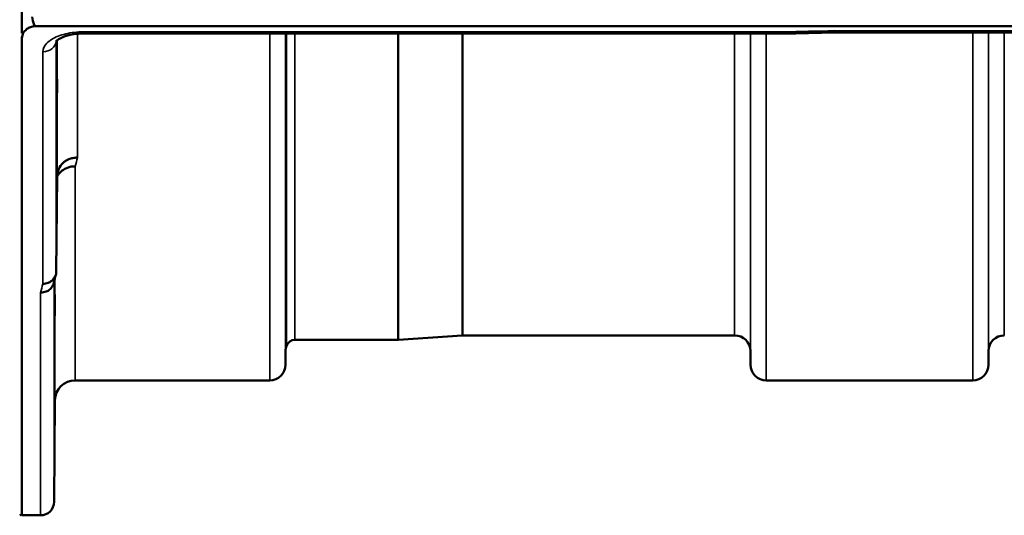
# Model space of a CAD drawing. Units: millimetres. Extents: x 0 to 11880, y 0 to 8400.
# Drawn here: x 1787 to 2006, y 2690 to 2800 of the extents above; entities that cross this region are included whole.
import ezdxf

# ---------------------------------------------------------------- set-up
doc = ezdxf.new("R2010")
doc.units = ezdxf.units.MM
doc.header["$LTSCALE"] = 40
doc.layers.add('Visible (ISO)', color=7, linetype='Continuous', lineweight=50)
doc.layers.add('Visible Narrow (ISO)', color=7, linetype='Continuous', lineweight=35)

# ---------------------------------------------------------------- blocks, each defined once
blk = doc.blocks.new('2')
at = {"layer": 'Visible (ISO)'}
for p, q in [((1787.71, 2802.99), (1787.71, 2796.87)), ((2784.98, 2798.46), (1790.67, 2798.46)), ((1956.84, 2796.8), (1801.35, 2796.8)), ((2607.62, 2797.05), (1968.28, 2797.05)), ((1787.67, 2795.52), (1787.67, 2689.72)), ((1795.35, 2743.94), (1795.55, 2765.14)), ((1885.55, 2729.72), (1871.39, 2728.73)), ((1946.11, 2729.72), (1885.69, 2729.72)), ((1871.25, 2728.72), (1848.38, 2728.72)), ((1846.29, 2726.25), (1846.27, 2723.19)), ((1949.61, 2726.25), (1949.63, 2723.19)), ((2002.54, 2726.25), (2002.52, 2723.19)), ((1842.77, 2719.72), (1799.55, 2719.72)), ((1999.02, 2719.72), (1953.13, 2719.72)), ((1795.05, 2715.26), (1794.85, 2692.7)), ((1791.85, 2689.72), (1787.67, 2689.72))]:
    blk.add_line(p, q, dxfattribs=at)
for centre, radius, start, end in [((1885.69, 2727.72), 2, 90, 94), ((1946.11, 2726.22), 3.5, 0.5, 90), ((2006.04, 2726.22), 3.5, 90, 179.5), ((1849.79, 2726.22), 3.5, 160.5288, 179.5), ((1848.38, 2726.72), 2, 90, 160.5288), ((1871.25, 2730.72), 2, 270, 274), ((1842.77, 2723.22), 3.5, 270, 359.5), ((1953.13, 2723.22), 3.5, 180.5, 270), ((1999.02, 2723.22), 3.5, 270, 359.5), ((1799.55, 2715.22), 4.5, 90, 179.5), ((1791.85, 2692.72), 3, 270, 359.5), ((1787.21, 2690.22), 0.5, 270, 335.7585)]:
    blk.add_arc(centre, radius, start, end, dxfattribs=at)
blk.add_ellipse((1790.67, 2874.36), major_axis=(0, 75.9), ratio=0.039526, start_param=2.906769, end_param=3.141593, dxfattribs=at)
for points, knots in [([(1790.67, 2798.46), (1790.48, 2798.46), (1790.3, 2798.44), (1789.94, 2798.38), (1789.78, 2798.33), (1789.31, 2798.16), (1789.04, 2798), (1788.41, 2797.52), (1788.12, 2797.13), (1787.75, 2796.32), (1787.67, 2795.91), (1787.67, 2795.52)], [0, 0, 0, 0, 0.0564436, 0.0564436, 0.1128872, 0.1128872, 0.2257744, 0.2257744, 0.4590328, 0.4590328, 0.6922912, 0.6922912, 0.6922912, 0.6922912]), ([(1801.35, 2796.81), (1800.67, 2796.81), (1799.99, 2796.76), (1798.7, 2796.58), (1798.07, 2796.45), (1797, 2796.12), (1796.54, 2795.94), (1795.86, 2795.57), (1795.61, 2795.4), (1795.33, 2795.15), (1795.28, 2795.07), (1795.28, 2795.07)], [0, 0, 0, 0, 0.2026277, 0.2026277, 0.4082669, 0.4082669, 0.60475, 0.60475, 0.7857135, 0.7857135, 0.9453556, 0.9453556, 0.9453556, 0.9453556]), ([(1956.81, 2797.2), (1956.82, 2797), (1956.83, 2796.88), (1956.84, 2796.81), (1956.84, 2796.8), (1956.84, 2796.8)], [-0.000801, -0.000801, -0.000801, -0.000801, 0.1160188, 0.1160188, 0.1556708, 0.1556708, 0.1556708, 0.1556708]), ([(1968.26, 2797.44), (1968.26, 2797.44), (1968.25, 2797.44), (1968.2, 2797.37), (1968.18, 2797.32), (1968.15, 2797.22), (1968.15, 2797.18), (1968.19, 2797.08), (1968.25, 2797.05), (1968.28, 2797.05), (1968.28, 2797.05), (1968.28, 2797.05)], [-0.9707782, -0.9707782, -0.9707782, -0.9707782, -0.9627915, -0.9627915, -0.8250648, -0.8250648, -0.692519, -0.692519, -0.4273441, -0.4273441, -0.4262439, -0.4262439, -0.4262439, -0.4262439]), ([(1787.67, 2795.52), (1787.67, 2795.52), (1787.67, 2795.52), (1787.67, 2795.53), (1787.67, 2795.53), (1787.67, 2795.54), (1787.67, 2795.54), (1787.67, 2795.57), (1787.67, 2795.59), (1787.67, 2795.63), (1787.67, 2795.65), (1787.67, 2795.75), (1787.67, 2795.84), (1787.67, 2795.99), (1787.67, 2796.05), (1787.67, 2796.11)], [59.33883384, 59.33883384, 59.33883384, 59.33883384, 59.33884552, 59.33884552, 59.34059145, 59.34059145, 59.34233739, 59.34233739, 59.34965326, 59.34965326, 59.35696913, 59.35696913, 59.38729287, 59.38729287, 59.40639748, 59.40639748, 59.40639748, 59.40639748]), ([(1795.48, 2784.23), (1795.48, 2784.71), (1795.49, 2785.17), (1795.5, 2785.93), (1795.5, 2786.23), (1795.51, 2786.59), (1795.51, 2786.68), (1795.51, 2786.63), (1795.51, 2786.49), (1795.51, 2786.04), (1795.51, 2785.7), (1795.51, 2784.87), (1795.51, 2784.37), (1795.5, 2783.37), (1795.5, 2782.81), (1795.49, 2781.68), (1795.48, 2781.12), (1795.47, 2780.15), (1795.47, 2779.67), (1795.46, 2778.9), (1795.45, 2778.6), (1795.45, 2778.24), (1795.45, 2778.14), (1795.44, 2778.19), (1795.44, 2778.33), (1795.44, 2778.78), (1795.44, 2779.12), (1795.45, 2779.96), (1795.45, 2780.46), (1795.45, 2781.47), (1795.46, 2782.04), (1795.47, 2783.18), (1795.47, 2783.74), (1795.48, 2784.23)], [0, 0, 0, 0, 0.159533, 0.159533, 0.319067, 0.319067, 0.478594, 0.478594, 0.63812, 0.63812, 0.797647, 0.797647, 0.957174, 0.957174, 1.116707, 1.116707, 1.276241, 1.276241, 1.436902, 1.436902, 1.597564, 1.597564, 1.758222, 1.758222, 1.918881, 1.918881, 2.079539, 2.079539, 2.240197, 2.240197, 2.400859, 2.400859, 2.56152, 2.56152, 2.56152, 2.56152]), ([(1795.55, 2765.14), (1795.55, 2765.63), (1795.65, 2766.17), (1796.11, 2767.19), (1796.42, 2767.66), (1797.09, 2768.26), (1797.31, 2768.43), (1797.74, 2768.69), (1797.93, 2768.79), (1798.42, 2769), (1798.73, 2769.09), (1799.36, 2769.22), (1799.69, 2769.25), (1800.03, 2769.26), (1800.04, 2769.26), (1800.05, 2769.26)], [0.0001437, 0.0001437, 0.0001437, 0.0001437, 0.155002, 0.155002, 0.2769862, 0.2769862, 0.3318288, 0.3318288, 0.3731331, 0.3731331, 0.4354992, 0.4354992, 0.4979203, 0.4979203, 0.4999803, 0.4999803, 0.4999803, 0.4999803]), ([(1799.55, 2767.3), (1798.95, 2767.31), (1798.37, 2767.21), (1797.82, 2767), (1797.75, 2766.97), (1797.68, 2766.94), (1797.61, 2766.91), (1797.15, 2766.71), (1796.73, 2766.44), (1796.37, 2766.11), (1796.25, 2766), (1796.15, 2765.89), (1796.04, 2765.77), (1795.85, 2765.56), (1795.69, 2765.32), (1795.55, 2765.06)], [-0.0009682, -0.0009682, -0.0009682, -0.0009682, 0.177253, 0.177253, 0.177253, 0.2006408, 0.2006408, 0.2006408, 0.3531595, 0.3531595, 0.3531595, 0.4022291, 0.4022291, 0.4022291, 0.4938532, 0.4938532, 0.4938532, 0.4938532]), ([(1795.35, 2743.94), (1795.35, 2743.58), (1795.26, 2743.22), (1794.96, 2742.55), (1794.74, 2742.24), (1794.39, 2741.91), (1794.3, 2741.84), (1794, 2741.62), (1793.76, 2741.49), (1793.14, 2741.26), (1792.75, 2741.19), (1792.35, 2741.2)], [0, 0, 0, 0, 0.1170892, 0.1170892, 0.2342395, 0.2342395, 0.2685716, 0.2685716, 0.3515061, 0.3515061, 0.4703148, 0.4703148, 0.4703148, 0.4703148]), ([(1791.85, 2739.22), (1791.86, 2739.22), (1791.87, 2739.22), (1792.08, 2739.23), (1792.29, 2739.26), (1792.7, 2739.34), (1792.9, 2739.39), (1793.34, 2739.56), (1793.65, 2739.71), (1794.15, 2740.19), (1794.4, 2740.48), (1794.67, 2741.05), (1794.73, 2741.21), (1794.77, 2741.37)], [-0.0021992, -0.0021992, -0.0021992, -0.0021992, 0, 0, 0.0638458, 0.0638458, 0.1268488, 0.1268488, 0.2098765, 0.2098765, 0.2579991, 0.2579991, 0.2760114, 0.2760114, 0.2760114, 0.2760114]), ([(1794.98, 2735.69), (1794.98, 2736.2), (1794.99, 2736.72), (1795, 2737.61), (1795, 2737.99), (1795.01, 2738.52), (1795.01, 2738.71), (1795.01, 2738.85), (1795.01, 2738.81), (1795.01, 2738.53), (1795.01, 2738.28), (1795.01, 2737.6), (1795.01, 2737.16), (1795, 2736.24), (1795, 2735.7), (1794.99, 2734.58), (1794.98, 2734), (1794.97, 2732.97), (1794.97, 2732.45), (1794.96, 2731.54), (1794.95, 2731.16), (1794.95, 2730.62), (1794.95, 2730.43), (1794.94, 2730.28), (1794.94, 2730.32), (1794.94, 2730.6), (1794.94, 2730.85), (1794.95, 2731.54), (1794.95, 2731.99), (1794.95, 2732.92), (1794.96, 2733.46), (1794.97, 2734.59), (1794.97, 2735.17), (1794.98, 2735.69)], [0, 0, 0, 0, 0.159533, 0.159533, 0.319067, 0.319067, 0.478594, 0.478594, 0.63812, 0.63812, 0.797647, 0.797647, 0.957174, 0.957174, 1.116707, 1.116707, 1.276241, 1.276241, 1.436902, 1.436902, 1.597564, 1.597564, 1.758222, 1.758222, 1.918881, 1.918881, 2.079539, 2.079539, 2.240197, 2.240197, 2.400859, 2.400859, 2.56152, 2.56152, 2.56152, 2.56152]), ([(1794.98, 2710.67), (1794.98, 2711.2), (1794.99, 2711.75), (1795, 2712.75), (1795, 2713.2), (1795.01, 2713.88), (1795.01, 2714.16), (1795.01, 2714.5), (1795.01, 2714.56), (1795.01, 2714.46), (1795.01, 2714.31), (1795.01, 2713.79), (1795.01, 2713.42), (1795, 2712.61), (1795, 2712.11), (1794.99, 2711.03), (1794.98, 2710.46), (1794.97, 2709.39), (1794.97, 2708.83), (1794.96, 2707.82), (1794.95, 2707.37), (1794.95, 2706.68), (1794.95, 2706.4), (1794.94, 2706.05), (1794.94, 2706), (1794.94, 2706.09), (1794.94, 2706.25), (1794.95, 2706.77), (1794.95, 2707.14), (1794.95, 2707.96), (1794.96, 2708.47), (1794.97, 2709.56), (1794.97, 2710.14), (1794.98, 2710.67)], [0, 0, 0, 0, 0.159533, 0.159533, 0.319067, 0.319067, 0.478594, 0.478594, 0.63812, 0.63812, 0.797647, 0.797647, 0.957174, 0.957174, 1.116707, 1.116707, 1.276241, 1.276241, 1.436902, 1.436902, 1.597564, 1.597564, 1.758222, 1.758222, 1.918881, 1.918881, 2.079539, 2.079539, 2.240197, 2.240197, 2.400859, 2.400859, 2.56152, 2.56152, 2.56152, 2.56152])]:
    blk.add_open_spline(points, degree=3, knots=knots, dxfattribs=at)
for points in [[(1968.28, 2797.05), (1964.47, 2796.97), (1960.65, 2796.89), (1956.84, 2796.8)], [(1795.24, 2743.2), (1795.08, 2742.59), (1794.93, 2741.98), (1794.77, 2741.37)]]:
    blk.add_open_spline(points, degree=3, dxfattribs=at)
at = {"layer": 'Visible Narrow (ISO)'}
for p, q in [((1800.05, 2797.15), (1800.05, 2797.15)), ((1800.05, 2796.75), (1800.05, 2769.26)), ((1801.35, 2796.8), (1801.35, 2797.2)), ((1956.81, 2797.2), (1801.35, 2797.2)), ((1842.77, 2719.72), (1842.77, 2796.8)), ((1846.27, 2796.8), (1846.27, 2723.19)), ((1846.29, 2726.25), (1846.29, 2796.8)), ((1846.49, 2727.39), (1846.49, 2796.8)), ((1848.38, 2796.8), (1848.38, 2728.72)), ((1871.25, 2728.72), (1871.25, 2796.8)), ((1871.39, 2796.8), (1871.39, 2728.73)), ((1885.55, 2729.72), (1885.55, 2796.8)), ((1885.69, 2796.8), (1885.69, 2729.72)), ((1946.11, 2729.72), (1946.11, 2796.8)), ((1949.61, 2796.8), (1949.61, 2726.25)), ((1949.63, 2723.19), (1949.63, 2796.8)), ((1953.13, 2796.8), (1953.13, 2719.72)), ((2607.39, 2797.44), (1968.26, 2797.44)), ((1999.02, 2719.72), (1999.02, 2797.05)), ((2002.52, 2797.05), (2002.52, 2723.19)), ((2002.54, 2726.25), (2002.54, 2797.05)), ((2006.04, 2797.05), (2006.04, 2729.72)), ((1795.35, 2795.16), (1795.35, 2743.94)), ((1795.55, 2765.15), (1795.55, 2795.34)), ((1792.35, 2741.2), (1792.35, 2792.77)), ((1799.55, 2767.3), (1799.55, 2719.72)), ((1795.05, 2715.26), (1795.05, 2742.45)), ((1794.85, 2741.67), (1794.85, 2692.7)), ((1791.85, 2689.72), (1791.85, 2739.22))]:
    blk.add_line(p, q, dxfattribs=at)
for centre, major_axis, ratio, start_param, end_param in [((2229.48, 3509.72), (-18712.37, -416.78), 0.037739, 1.555384, 1.555995), ((1792.35, 2795.39), (3, 0), 0.874333, 4.712389, 6.187381), ((1806.5, 3509.72), (-30.48, -790), 0.079561, 0.351888, 0.359079), ((1798.97, 3509.72), (31.34, 820), 0.078823, 3.493831, 3.500824)]:
    blk.add_ellipse(centre, major_axis=major_axis, ratio=ratio, start_param=start_param, end_param=end_param, dxfattribs=at)
blk.add_open_spline([(1801.35, 2797.2), (1800.01, 2797.2), (1797.31, 2796.89), (1794.61, 2795.82), (1792.81, 2794.4), (1792.35, 2793.42), (1792.35, 2792.77)], degree=3, knots=[0, 0, 0, 0, 0.401825, 0.80365, 1.004562, 1.406387, 1.406387, 1.406387, 1.406387], dxfattribs=at)

msp = doc.modelspace()

# ---------------------------------------------------------------- block references
msp.add_blockref('2', (0, 0))

doc.saveas('drawing.dxf')
